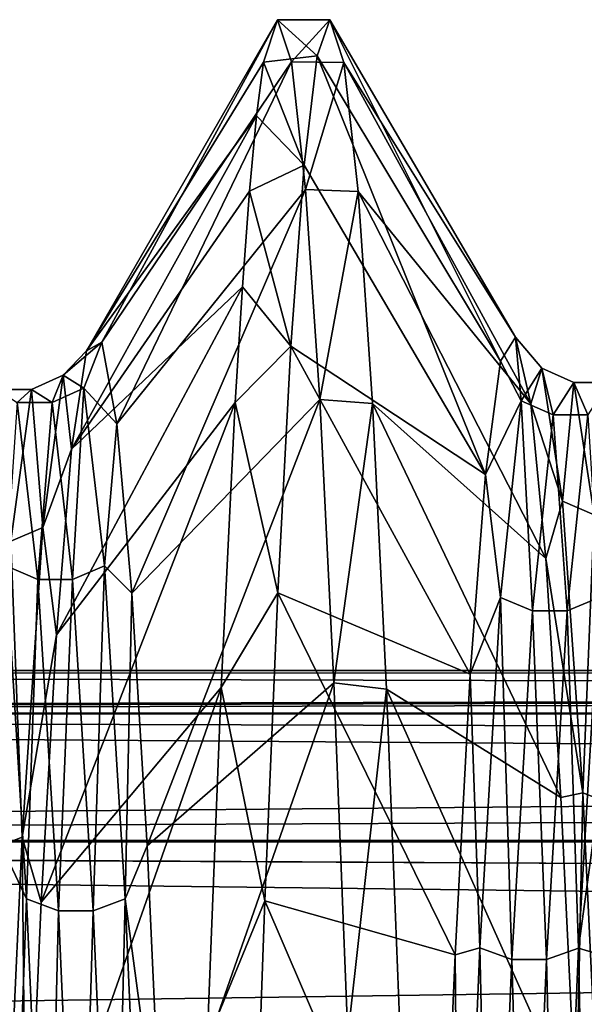
# Model space of a CAD drawing. Units: inches. Extents: x 153 to 463, y 65 to 149.
# Drawn here: x 162 to 163, y 113 to 115 of the extents above; entities that cross this region are included whole.
import ezdxf

# ---------------------------------------------------------------- set-up
doc = ezdxf.new("R2010")
doc.units = ezdxf.units.IN
doc.header["$MEASUREMENT"] = 0
for name, color, linetype in [('1967', 7, 'Continuous'), ('2071', 7, 'Continuous'), ('2072', 7, 'Continuous'), ('2073', 7, 'Continuous'), ('2074', 7, 'Continuous'), ('2109', 7, 'Continuous'), ('2110', 7, 'Continuous'), ('2111', 7, 'Continuous'), ('2112', 7, 'Continuous')]:
    doc.layers.add(name, color=color, linetype=linetype)

msp = doc.modelspace()

# ---------------------------------------------------------------- linework, layer by layer
at = {"layer": '1967', "color": 7, "linetype": 'Continuous'}
for points in [[(188.2248, 113.4001, 203.8949), (188.2248, 113.5027, 202.7224), (153.2248, 113.4, 203.8951), (188.2248, 113.4001, 203.8949)], [(188.2248, 113.5027, 202.7224), (153.2248, 113.5027, 202.7224), (153.2248, 113.4, 203.8951), (188.2248, 113.5027, 202.7224)], [(153.2248, 113.5027, 202.7224), (188.2248, 113.5027, 202.7224), (192.9248, 113.4786, 202.1518), (153.2248, 113.5027, 202.7224)], [(153.2248, 113.4, 201.5496), (153.2248, 113.5027, 202.7224), (192.9248, 113.4052, 201.5789), (153.2248, 113.4, 201.5496)], [(192.9248, 113.4052, 201.5789), (153.2248, 113.5027, 202.7224), (192.9248, 113.4786, 202.1518), (192.9248, 113.4052, 201.5789)], [(192.9248, 113.2813, 201.0075), (153.2248, 113.4, 201.5496), (192.9248, 113.4052, 201.5789), (192.9248, 113.2813, 201.0075)], [(188.2248, 113.0955, 205.0315), (188.2248, 113.4001, 203.8949), (153.2248, 113.0953, 205.0317), (188.2248, 113.0955, 205.0315)], [(188.2248, 113.4001, 203.8949), (153.2248, 113.4, 203.8951), (153.2248, 113.0953, 205.0317), (188.2248, 113.4001, 203.8949)], [(153.2248, 113.0953, 200.413), (153.2248, 113.4, 201.5496), (192.9248, 113.1068, 200.4447), (153.2248, 113.0953, 200.413)], [(192.9248, 113.1068, 200.4447), (153.2248, 113.4, 201.5496), (192.9248, 113.2813, 201.0075), (192.9248, 113.1068, 200.4447)], [(192.9248, 112.8824, 199.8958), (153.2248, 113.0953, 200.413), (192.9248, 113.1068, 200.4447), (192.9248, 112.8824, 199.8958)], [(188.2248, 112.5981, 206.0979), (188.2248, 113.0955, 205.0315), (153.2248, 112.5979, 206.0978), (188.2248, 112.5981, 206.0979)], [(188.2248, 113.0955, 205.0315), (153.2248, 113.0953, 205.0317), (153.2248, 112.5979, 206.0978), (188.2248, 113.0955, 205.0315)], [(153.2248, 112.5979, 199.3469), (153.2248, 113.0953, 200.413), (192.9248, 112.61, 199.3676), (153.2248, 112.5979, 199.3469)], [(192.9248, 112.61, 199.3676), (153.2248, 113.0953, 200.413), (192.9248, 112.8824, 199.8958), (192.9248, 112.61, 199.3676)]]:
    msp.add_3dface(points, dxfattribs=at)
at = {"layer": '2071', "color": 41, "linetype": 'Continuous', "true_color": 0xf7e363}
for points in [[(162.2609, 114.9666, 201.5296), (162.1337, 114.9512, 201.4285), (162.167, 115.0527, 202.7224), (162.2609, 114.9666, 201.5296)], [(162.2916, 115.0527, 202.7224), (162.2609, 114.9666, 201.5296), (162.167, 115.0527, 202.7224), (162.2916, 115.0527, 202.7224)], [(162.2609, 114.9666, 201.5296), (162.2299, 114.7062, 200.3492), (162.1337, 114.9512, 201.4285), (162.2609, 114.9666, 201.5296)], [(162.2299, 114.7062, 200.3492), (162.1169, 114.8236, 200.7855), (162.1337, 114.9512, 201.4285), (162.2299, 114.7062, 200.3492)], [(162.2299, 114.7062, 200.3492), (162.1, 114.6446, 200.1517), (162.1169, 114.8236, 200.7855), (162.2299, 114.7062, 200.3492)], [(162.2299, 114.7062, 200.3492), (162.1987, 114.275, 199.2144), (162.1, 114.6446, 200.1517), (162.2299, 114.7062, 200.3492)], [(162.1987, 114.275, 199.2144), (162.0832, 114.4166, 199.5357), (162.1, 114.6446, 200.1517), (162.1987, 114.275, 199.2144)], [(162.1987, 114.275, 199.2144), (162.0664, 114.1411, 198.9406), (162.0832, 114.4166, 199.5357), (162.1987, 114.275, 199.2144)], [(162.1987, 114.275, 199.2144), (162.1678, 113.6879, 198.1624), (162.0664, 114.1411, 198.9406), (162.1987, 114.275, 199.2144)], [(162.1678, 113.6879, 198.1624), (162.0331, 113.4628, 197.8372), (162.0664, 114.1411, 198.9406), (162.1678, 113.6879, 198.1624)], [(162.1678, 113.6879, 198.1624), (162.1369, 112.9547, 197.2064), (162.0331, 113.4628, 197.8372), (162.1678, 113.6879, 198.1624)], [(162.1369, 112.9547, 197.2064), (161.9998, 112.6196, 196.8513), (162.0331, 113.4628, 197.8372), (162.1369, 112.9547, 197.2064)], [(162.1369, 112.9547, 197.2064), (162.1057, 112.0819, 196.3592), (161.9998, 112.6196, 196.8513), (162.1369, 112.9547, 197.2064)]]:
    msp.add_3dface(points, dxfattribs=at)
at = {"layer": '2072', "color": 41, "linetype": 'Continuous', "true_color": 0xf7e363}
for points in [[(162.2916, 115.0527, 202.7224), (162.167, 115.0527, 202.7224), (162.2002, 114.9523, 204.0093), (162.2916, 115.0527, 202.7224)], [(162.3249, 114.951, 204.0181), (162.2916, 115.0527, 202.7224), (162.2002, 114.9523, 204.0093), (162.3249, 114.951, 204.0181)], [(162.3249, 114.951, 204.0181), (162.2002, 114.9523, 204.0093), (162.2337, 114.6486, 205.2807), (162.3249, 114.951, 204.0181)], [(162.3587, 114.6434, 205.2966), (162.3249, 114.951, 204.0181), (162.2337, 114.6486, 205.2807), (162.3587, 114.6434, 205.2966)], [(162.3587, 114.6434, 205.2966), (162.2337, 114.6486, 205.2807), (162.2673, 114.1487, 206.4893), (162.3587, 114.6434, 205.2966)], [(162.3924, 114.1385, 206.5092), (162.3587, 114.6434, 205.2966), (162.2673, 114.1487, 206.4893), (162.3924, 114.1385, 206.5092)], [(162.3924, 114.1385, 206.5092), (162.2673, 114.1487, 206.4893), (162.3005, 113.4736, 207.5927), (162.3924, 114.1385, 206.5092)], [(162.4257, 113.4583, 207.6136), (162.3924, 114.1385, 206.5092), (162.3005, 113.4736, 207.5927), (162.4257, 113.4583, 207.6136)], [(162.4257, 113.4583, 207.6136), (162.3005, 113.4736, 207.5927), (162.3338, 112.6324, 208.5806), (162.4257, 113.4583, 207.6136)], [(162.459, 112.6142, 208.5988), (162.4257, 113.4583, 207.6136), (162.3338, 112.6324, 208.5806), (162.459, 112.6142, 208.5988)]]:
    msp.add_3dface(points, dxfattribs=at)
at = {"layer": '2073', "color": 41, "linetype": 'Continuous', "true_color": 0xf7e363}
for points in [[(153.2248, 113.4002, 203.8941), (153.2248, 113.5027, 202.7224), (192.9248, 113.4052, 203.8656), (153.2248, 113.4002, 203.8941)], [(153.2248, 113.5027, 202.7224), (192.9248, 113.5027, 202.7224), (192.9248, 113.4786, 203.2928), (153.2248, 113.5027, 202.7224)], [(192.9248, 113.4052, 203.8656), (153.2248, 113.5027, 202.7224), (192.9248, 113.4786, 203.2928), (192.9248, 113.4052, 203.8656)], [(192.9248, 113.2813, 204.437), (153.2248, 113.4002, 203.8941), (192.9248, 113.4052, 203.8656), (192.9248, 113.2813, 204.437)], [(153.2248, 113.0957, 205.0307), (153.2248, 113.4002, 203.8941), (192.9248, 113.107, 204.9997), (153.2248, 113.0957, 205.0307)], [(192.9248, 113.107, 204.9997), (153.2248, 113.4002, 203.8941), (192.9248, 113.2813, 204.437), (192.9248, 113.107, 204.9997)], [(192.9248, 112.8825, 205.5486), (153.2248, 113.0957, 205.0307), (192.9248, 113.107, 204.9997), (192.9248, 112.8825, 205.5486)], [(153.2248, 112.5983, 206.0973), (153.2248, 113.0957, 205.0307), (192.9248, 112.6102, 206.0768), (153.2248, 112.5983, 206.0973)], [(192.9248, 112.6102, 206.0768), (153.2248, 113.0957, 205.0307), (192.9248, 112.8825, 205.5486), (192.9248, 112.6102, 206.0768)]]:
    msp.add_3dface(points, dxfattribs=at)
at = {"layer": '2074', "color": 41, "linetype": 'Continuous', "true_color": 0xf7e363}
for points in [[(153.2248, 113.5027, 202.7224), (153.2248, 113.4002, 201.5506), (192.9248, 113.5027, 202.7224), (153.2248, 113.5027, 202.7224)], [(192.9248, 113.5027, 202.7224), (153.2248, 113.4002, 201.5506), (192.9248, 113.4786, 202.1518), (192.9248, 113.5027, 202.7224)], [(192.9248, 113.4786, 202.1518), (153.2248, 113.4002, 201.5506), (192.9248, 113.4052, 201.5789), (192.9248, 113.4786, 202.1518)], [(192.9248, 113.4052, 201.5789), (153.2248, 113.4002, 201.5506), (192.9248, 113.2813, 201.0075), (192.9248, 113.4052, 201.5789)], [(153.2248, 113.4002, 201.5506), (153.2248, 113.0957, 200.414), (192.9248, 113.2813, 201.0075), (153.2248, 113.4002, 201.5506)], [(192.9248, 113.2813, 201.0075), (153.2248, 113.0957, 200.414), (192.9248, 113.1068, 200.4447), (192.9248, 113.2813, 201.0075)], [(192.9248, 113.1068, 200.4447), (153.2248, 113.0957, 200.414), (192.9248, 112.8824, 199.8958), (192.9248, 113.1068, 200.4447)], [(153.2248, 113.0957, 200.414), (153.2248, 112.5983, 199.3474), (192.9248, 112.8824, 199.8958), (153.2248, 113.0957, 200.414)], [(192.9248, 112.8824, 199.8958), (153.2248, 112.5983, 199.3474), (192.9248, 112.61, 199.3676), (192.9248, 112.8824, 199.8958)]]:
    msp.add_3dface(points, dxfattribs=at)
at = {"layer": '2109', "color": 41, "linetype": 'Continuous', "true_color": 0xf7e363}
for points in [[(162.7331, 114.2967, 203.0246), (162.7464, 114.1453, 201.5256), (162.6972, 114.24, 201.7511), (162.7331, 114.2967, 203.0246)], [(162.7954, 114.2233, 203.2452), (162.7464, 114.1453, 201.5256), (162.7331, 114.2967, 203.0246), (162.7954, 114.2233, 203.2452)], [(162.7691, 114.1383, 204.2895), (162.7954, 114.2233, 203.2452), (162.7331, 114.2967, 203.0246), (162.7691, 114.1383, 204.2895)], [(162.6972, 114.24, 201.7511), (162.7464, 114.1453, 201.5256), (162.6612, 113.9698, 200.5052), (162.6972, 114.24, 201.7511)], [(162.7954, 114.2233, 203.2452), (162.8223, 114.1115, 201.5311), (162.7464, 114.1453, 201.5256), (162.7954, 114.2233, 203.2452)], [(162.8444, 113.9065, 204.9371), (162.7954, 114.2233, 203.2452), (162.7691, 114.1383, 204.2895), (162.8444, 113.9065, 204.9371)], [(162.8713, 114.1892, 203.2428), (162.8223, 114.1115, 201.5311), (162.7954, 114.2233, 203.2452), (162.8713, 114.1892, 203.2428)], [(162.8444, 113.9065, 204.9371), (162.8713, 114.1892, 203.2428), (162.7954, 114.2233, 203.2452), (162.8444, 113.9065, 204.9371)], [(162.8713, 114.1892, 203.2428), (162.9048, 114.1115, 201.5311), (162.8223, 114.1115, 201.5311), (162.8713, 114.1892, 203.2428)], [(162.9203, 113.8739, 204.927), (162.8713, 114.1892, 203.2428), (162.8444, 113.9065, 204.9371), (162.9203, 113.8739, 204.927)], [(162.9538, 114.1891, 203.2428), (162.9048, 114.1115, 201.5311), (162.8713, 114.1892, 203.2428), (162.9538, 114.1891, 203.2428)], [(162.9203, 113.8739, 204.927), (162.9538, 114.1891, 203.2428), (162.8713, 114.1892, 203.2428), (162.9203, 113.8739, 204.927)], [(162.7464, 114.1453, 201.5256), (162.6974, 113.6767, 199.8692), (162.6612, 113.9698, 200.5052), (162.7464, 114.1453, 201.5256)], [(162.7464, 114.1453, 201.5256), (162.7733, 113.6451, 199.8823), (162.6974, 113.6767, 199.8692), (162.7464, 114.1453, 201.5256)], [(162.8223, 114.1115, 201.5311), (162.7733, 113.6451, 199.8823), (162.7464, 114.1453, 201.5256), (162.8223, 114.1115, 201.5311)], [(162.8051, 113.7694, 205.5097), (162.8444, 113.9065, 204.9371), (162.7691, 114.1383, 204.2895), (162.8051, 113.7694, 205.5097)], [(162.8223, 114.1115, 201.5311), (162.8558, 113.6451, 199.8823), (162.7733, 113.6451, 199.8823), (162.8223, 114.1115, 201.5311)], [(162.9048, 114.1115, 201.5311), (162.8558, 113.6451, 199.8823), (162.8223, 114.1115, 201.5311), (162.9048, 114.1115, 201.5311)], [(162.9048, 114.1115, 201.5311), (162.9317, 113.6766, 199.8693), (162.8558, 113.6451, 199.8823), (162.9048, 114.1115, 201.5311)], [(162.6612, 113.9698, 200.5052), (162.6974, 113.6767, 199.8692), (162.6252, 113.494, 199.3226), (162.6612, 113.9698, 200.5052)], [(162.8934, 113.2119, 206.5121), (162.8444, 113.9065, 204.9371), (162.8051, 113.7694, 205.5097), (162.8934, 113.2119, 206.5121)], [(162.8934, 113.2119, 206.5121), (162.9203, 113.8739, 204.927), (162.8444, 113.9065, 204.9371), (162.8934, 113.2119, 206.5121)], [(162.9693, 113.1824, 206.4948), (162.9203, 113.8739, 204.927), (162.8934, 113.2119, 206.5121), (162.9693, 113.1824, 206.4948)], [(162.841, 113.2004, 206.6504), (162.8934, 113.2119, 206.5121), (162.8051, 113.7694, 205.5097), (162.841, 113.2004, 206.6504)], [(162.6974, 113.6767, 199.8692), (162.6483, 112.8424, 198.3636), (162.6252, 113.494, 199.3226), (162.6974, 113.6767, 199.8692)], [(162.6974, 113.6767, 199.8692), (162.7242, 112.8146, 198.3835), (162.6483, 112.8424, 198.3636), (162.6974, 113.6767, 199.8692)], [(162.7733, 113.6451, 199.8823), (162.7242, 112.8146, 198.3835), (162.6974, 113.6767, 199.8692), (162.7733, 113.6451, 199.8823)], [(162.9317, 113.6766, 199.8693), (162.8827, 112.8422, 198.3637), (162.8558, 113.6451, 199.8823), (162.9317, 113.6766, 199.8693)], [(162.9317, 113.6766, 199.8693), (162.9716, 113.494, 199.3226), (162.8827, 112.8422, 198.3637), (162.9317, 113.6766, 199.8693)], [(162.7733, 113.6451, 199.8823), (162.8068, 112.8145, 198.3835), (162.7242, 112.8146, 198.3835), (162.7733, 113.6451, 199.8823)], [(162.8558, 113.6451, 199.8823), (162.8068, 112.8145, 198.3835), (162.7733, 113.6451, 199.8823), (162.8558, 113.6451, 199.8823)], [(162.8558, 113.6451, 199.8823), (162.8827, 112.8422, 198.3637), (162.8068, 112.8145, 198.3835), (162.8558, 113.6451, 199.8823)], [(162.6252, 113.494, 199.3226), (162.6483, 112.8424, 198.3636), (162.5892, 112.8259, 198.2369), (162.6252, 113.494, 199.3226)], [(162.9716, 113.494, 199.3226), (162.9357, 112.8259, 198.2369), (162.8827, 112.8422, 198.3637), (162.9716, 113.494, 199.3226)], [(162.877, 112.4476, 207.6792), (162.8934, 113.2119, 206.5121), (162.841, 113.2004, 206.6504), (162.877, 112.4476, 207.6792)], [(162.9425, 112.1759, 207.8868), (162.8934, 113.2119, 206.5121), (162.877, 112.4476, 207.6792), (162.9425, 112.1759, 207.8868)], [(162.9425, 112.1759, 207.8868), (162.9693, 113.1824, 206.4948), (162.8934, 113.2119, 206.5121), (162.9425, 112.1759, 207.8868)], [(162.6483, 112.8424, 198.3636), (162.5993, 111.6862, 197.0883), (162.5892, 112.8259, 198.2369), (162.6483, 112.8424, 198.3636)], [(162.6483, 112.8424, 198.3636), (162.6752, 111.6637, 197.114), (162.5993, 111.6862, 197.0883), (162.6483, 112.8424, 198.3636)], [(162.7242, 112.8146, 198.3835), (162.6752, 111.6637, 197.114), (162.6483, 112.8424, 198.3636), (162.7242, 112.8146, 198.3835)], [(162.5892, 112.8259, 198.2369), (162.5993, 111.6862, 197.0883), (162.5533, 111.9847, 197.2791), (162.5892, 112.8259, 198.2369)], [(162.8827, 112.8422, 198.3637), (162.8337, 111.6862, 197.0884), (162.8068, 112.8145, 198.3835), (162.8827, 112.8422, 198.3637)], [(162.8827, 112.8422, 198.3637), (162.8997, 111.9847, 197.2791), (162.8337, 111.6862, 197.0884), (162.8827, 112.8422, 198.3637)], [(162.9357, 112.8259, 198.2369), (162.8997, 111.9847, 197.2791), (162.8827, 112.8422, 198.3637), (162.9357, 112.8259, 198.2369)], [(162.7242, 112.8146, 198.3835), (162.7577, 111.6637, 197.114), (162.6752, 111.6637, 197.114), (162.7242, 112.8146, 198.3835)], [(162.8068, 112.8145, 198.3835), (162.7577, 111.6637, 197.114), (162.7242, 112.8146, 198.3835), (162.8068, 112.8145, 198.3835)], [(162.8068, 112.8145, 198.3835), (162.8337, 111.6862, 197.0884), (162.7577, 111.6637, 197.114), (162.8068, 112.8145, 198.3835)]]:
    msp.add_3dface(points, dxfattribs=at)
at = {"layer": '2110', "color": 41, "linetype": 'Continuous', "true_color": 0xf7e363}
for points in [[(162.2916, 115.0527, 202.7224), (162.6972, 114.24, 201.7511), (162.2609, 114.9666, 201.5296), (162.2916, 115.0527, 202.7224)], [(162.7331, 114.2967, 203.0246), (162.6972, 114.24, 201.7511), (162.2916, 115.0527, 202.7224), (162.7331, 114.2967, 203.0246)], [(162.3249, 114.951, 204.0181), (162.7331, 114.2967, 203.0246), (162.2916, 115.0527, 202.7224), (162.3249, 114.951, 204.0181)], [(162.2609, 114.9666, 201.5296), (162.6612, 113.9698, 200.5052), (162.2299, 114.7062, 200.3492), (162.2609, 114.9666, 201.5296)], [(162.6972, 114.24, 201.7511), (162.6612, 113.9698, 200.5052), (162.2609, 114.9666, 201.5296), (162.6972, 114.24, 201.7511)], [(162.7691, 114.1383, 204.2895), (162.7331, 114.2967, 203.0246), (162.3249, 114.951, 204.0181), (162.7691, 114.1383, 204.2895)], [(162.3587, 114.6434, 205.2966), (162.7691, 114.1383, 204.2895), (162.3249, 114.951, 204.0181), (162.3587, 114.6434, 205.2966)], [(162.2299, 114.7062, 200.3492), (162.6612, 113.9698, 200.5052), (162.1987, 114.275, 199.2144), (162.2299, 114.7062, 200.3492)], [(162.8051, 113.7694, 205.5097), (162.7691, 114.1383, 204.2895), (162.3587, 114.6434, 205.2966), (162.8051, 113.7694, 205.5097)], [(162.3924, 114.1385, 206.5092), (162.8051, 113.7694, 205.5097), (162.3587, 114.6434, 205.2966), (162.3924, 114.1385, 206.5092)], [(162.1987, 114.275, 199.2144), (162.6252, 113.494, 199.3226), (162.1678, 113.6879, 198.1624), (162.1987, 114.275, 199.2144)], [(162.6612, 113.9698, 200.5052), (162.6252, 113.494, 199.3226), (162.1987, 114.275, 199.2144), (162.6612, 113.9698, 200.5052)], [(162.841, 113.2004, 206.6504), (162.8051, 113.7694, 205.5097), (162.3924, 114.1385, 206.5092), (162.841, 113.2004, 206.6504)], [(162.4257, 113.4583, 207.6136), (162.841, 113.2004, 206.6504), (162.3924, 114.1385, 206.5092), (162.4257, 113.4583, 207.6136)], [(162.1678, 113.6879, 198.1624), (162.5892, 112.8259, 198.2369), (162.1369, 112.9547, 197.2064), (162.1678, 113.6879, 198.1624)], [(162.6252, 113.494, 199.3226), (162.5892, 112.8259, 198.2369), (162.1678, 113.6879, 198.1624), (162.6252, 113.494, 199.3226)], [(162.877, 112.4476, 207.6792), (162.841, 113.2004, 206.6504), (162.4257, 113.4583, 207.6136), (162.877, 112.4476, 207.6792)], [(162.459, 112.6142, 208.5988), (162.877, 112.4476, 207.6792), (162.4257, 113.4583, 207.6136), (162.459, 112.6142, 208.5988)], [(162.1369, 112.9547, 197.2064), (162.5533, 111.9847, 197.2791), (162.1057, 112.0819, 196.3592), (162.1369, 112.9547, 197.2064)], [(162.5892, 112.8259, 198.2369), (162.5533, 111.9847, 197.2791), (162.1369, 112.9547, 197.2064), (162.5892, 112.8259, 198.2369)]]:
    msp.add_3dface(points, dxfattribs=at)
at = {"layer": '2111', "color": 41, "linetype": 'Continuous', "true_color": 0xf7e363}
for points in [[(161.7126, 114.2646, 201.9648), (161.7486, 114.285, 203.2394), (162.167, 115.0527, 202.7224), (161.7126, 114.2646, 201.9648)], [(162.1337, 114.9512, 201.4285), (161.7126, 114.2646, 201.9648), (162.167, 115.0527, 202.7224), (162.1337, 114.9512, 201.4285)], [(162.167, 115.0527, 202.7224), (161.7486, 114.285, 203.2394), (162.2002, 114.9523, 204.0093), (162.167, 115.0527, 202.7224)], [(162.1169, 114.8236, 200.7855), (161.7126, 114.2646, 201.9648), (162.1337, 114.9512, 201.4285), (162.1169, 114.8236, 200.7855)], [(161.7486, 114.285, 203.2394), (161.7846, 114.0906, 204.4993), (162.2002, 114.9523, 204.0093), (161.7486, 114.285, 203.2394)], [(162.2002, 114.9523, 204.0093), (161.7846, 114.0906, 204.4993), (162.2337, 114.6486, 205.2807), (162.2002, 114.9523, 204.0093)], [(161.6767, 114.0301, 200.7118), (161.7126, 114.2646, 201.9648), (162.1169, 114.8236, 200.7855), (161.6767, 114.0301, 200.7118)], [(162.1, 114.6446, 200.1517), (161.6767, 114.0301, 200.7118), (162.1169, 114.8236, 200.7855), (162.1, 114.6446, 200.1517)], [(161.7846, 114.0906, 204.4993), (161.8205, 113.6871, 205.7085), (162.2337, 114.6486, 205.2807), (161.7846, 114.0906, 204.4993)], [(162.2337, 114.6486, 205.2807), (161.8205, 113.6871, 205.7085), (162.2673, 114.1487, 206.4893), (162.2337, 114.6486, 205.2807)], [(162.0832, 114.4166, 199.5357), (161.6767, 114.0301, 200.7118), (162.1, 114.6446, 200.1517), (162.0832, 114.4166, 199.5357)], [(161.6407, 113.5881, 199.5161), (161.6767, 114.0301, 200.7118), (162.0832, 114.4166, 199.5357), (161.6407, 113.5881, 199.5161)], [(162.0664, 114.1411, 198.9406), (161.6407, 113.5881, 199.5161), (162.0832, 114.4166, 199.5357), (162.0664, 114.1411, 198.9406)], [(161.6047, 112.9512, 198.4118), (161.6407, 113.5881, 199.5161), (162.0664, 114.1411, 198.9406), (161.6047, 112.9512, 198.4118)], [(162.0331, 113.4628, 197.8372), (161.6047, 112.9512, 198.4118), (162.0664, 114.1411, 198.9406), (162.0331, 113.4628, 197.8372)], [(161.8205, 113.6871, 205.7085), (161.8565, 113.0858, 206.8326), (162.2673, 114.1487, 206.4893), (161.8205, 113.6871, 205.7085)], [(162.2673, 114.1487, 206.4893), (161.8565, 113.0858, 206.8326), (162.3005, 113.4736, 207.5927), (162.2673, 114.1487, 206.4893)], [(161.5687, 112.1377, 197.4304), (161.6047, 112.9512, 198.4118), (162.0331, 113.4628, 197.8372), (161.5687, 112.1377, 197.4304)], [(161.9998, 112.6196, 196.8513), (161.5687, 112.1377, 197.4304), (162.0331, 113.4628, 197.8372), (161.9998, 112.6196, 196.8513)], [(161.8565, 113.0858, 206.8326), (161.8925, 112.3041, 207.8395), (162.3005, 113.4736, 207.5927), (161.8565, 113.0858, 206.8326)], [(162.3005, 113.4736, 207.5927), (161.8925, 112.3041, 207.8395), (162.3338, 112.6324, 208.5806), (162.3005, 113.4736, 207.5927)]]:
    msp.add_3dface(points, dxfattribs=at)
at = {"layer": '2112', "color": 41, "linetype": 'Continuous', "true_color": 0xf7e363}
for points in [[(161.7486, 114.285, 203.2394), (161.7126, 114.2646, 201.9648), (161.6572, 114.2061, 201.9957), (161.7486, 114.285, 203.2394)], [(161.7062, 114.1751, 203.7167), (161.7486, 114.285, 203.2394), (161.6572, 114.2061, 201.9957), (161.7062, 114.1751, 203.7167)], [(161.7846, 114.0906, 204.4993), (161.7486, 114.285, 203.2394), (161.7062, 114.1751, 203.7167), (161.7846, 114.0906, 204.4993)], [(161.7126, 114.2646, 201.9648), (161.6767, 114.0301, 200.7118), (161.6572, 114.2061, 201.9957), (161.7126, 114.2646, 201.9648)], [(161.6572, 114.2061, 201.9957), (161.6082, 113.8432, 200.313), (161.5813, 114.1721, 201.999), (161.6572, 114.2061, 201.9957)], [(161.6303, 114.1413, 203.7122), (161.6572, 114.2061, 201.9957), (161.5813, 114.1721, 201.999), (161.6303, 114.1413, 203.7122)], [(161.6572, 114.2061, 201.9957), (161.6767, 114.0301, 200.7118), (161.6082, 113.8432, 200.313), (161.6572, 114.2061, 201.9957)], [(161.7062, 114.1751, 203.7167), (161.6572, 114.2061, 201.9957), (161.6303, 114.1413, 203.7122), (161.7062, 114.1751, 203.7167)], [(161.5813, 114.1721, 201.999), (161.5322, 113.8109, 200.324), (161.4988, 114.1722, 201.999), (161.5813, 114.1721, 201.999)], [(161.5478, 114.1413, 203.7122), (161.5813, 114.1721, 201.999), (161.4988, 114.1722, 201.999), (161.5478, 114.1413, 203.7122)], [(161.5813, 114.1721, 201.999), (161.6082, 113.8432, 200.313), (161.5322, 113.8109, 200.324), (161.5813, 114.1721, 201.999)], [(161.6303, 114.1413, 203.7122), (161.5813, 114.1721, 201.999), (161.5478, 114.1413, 203.7122), (161.6303, 114.1413, 203.7122)], [(161.6793, 113.7201, 205.3731), (161.7062, 114.1751, 203.7167), (161.6303, 114.1413, 203.7122), (161.6793, 113.7201, 205.3731)], [(161.7552, 113.752, 205.3852), (161.7062, 114.1751, 203.7167), (161.6793, 113.7201, 205.3731), (161.7552, 113.752, 205.3852)], [(161.7552, 113.752, 205.3852), (161.7846, 114.0906, 204.4993), (161.7062, 114.1751, 203.7167), (161.7552, 113.752, 205.3852)], [(161.5968, 113.7201, 205.3731), (161.5478, 114.1413, 203.7122), (161.5209, 113.7521, 205.3853), (161.5968, 113.7201, 205.3731)], [(161.5968, 113.7201, 205.3731), (161.6303, 114.1413, 203.7122), (161.5478, 114.1413, 203.7122), (161.5968, 113.7201, 205.3731)], [(161.6793, 113.7201, 205.3731), (161.6303, 114.1413, 203.7122), (161.5968, 113.7201, 205.3731), (161.6793, 113.7201, 205.3731)], [(161.8205, 113.6871, 205.7085), (161.7846, 114.0906, 204.4993), (161.7552, 113.752, 205.3852), (161.8205, 113.6871, 205.7085)], [(161.6767, 114.0301, 200.7118), (161.6407, 113.5881, 199.5161), (161.6082, 113.8432, 200.313), (161.6767, 114.0301, 200.7118)], [(161.6082, 113.8432, 200.313), (161.5592, 113.1058, 198.7577), (161.5322, 113.8109, 200.324), (161.6082, 113.8432, 200.313)], [(161.6082, 113.8432, 200.313), (161.6407, 113.5881, 199.5161), (161.5592, 113.1058, 198.7577), (161.6082, 113.8432, 200.313)], [(161.5322, 113.8109, 200.324), (161.5592, 113.1058, 198.7577), (161.4832, 113.0769, 198.7757), (161.5322, 113.8109, 200.324)], [(161.5699, 112.9592, 206.9131), (161.5209, 113.7521, 205.3853), (161.5101, 113.0858, 206.8326), (161.5699, 112.9592, 206.9131)], [(161.5699, 112.9592, 206.9131), (161.5968, 113.7201, 205.3731), (161.5209, 113.7521, 205.3853), (161.5699, 112.9592, 206.9131)], [(161.7283, 112.9308, 206.894), (161.7552, 113.752, 205.3852), (161.6793, 113.7201, 205.3731), (161.7283, 112.9308, 206.894)], [(161.8043, 112.959, 206.913), (161.7552, 113.752, 205.3852), (161.7283, 112.9308, 206.894), (161.8043, 112.959, 206.913)], [(161.8043, 112.959, 206.913), (161.8205, 113.6871, 205.7085), (161.7552, 113.752, 205.3852), (161.8043, 112.959, 206.913)], [(161.6458, 112.9308, 206.894), (161.5968, 113.7201, 205.3731), (161.5699, 112.9592, 206.9131), (161.6458, 112.9308, 206.894)], [(161.6458, 112.9308, 206.894), (161.6793, 113.7201, 205.3731), (161.5968, 113.7201, 205.3731), (161.6458, 112.9308, 206.894)], [(161.7283, 112.9308, 206.894), (161.6793, 113.7201, 205.3731), (161.6458, 112.9308, 206.894), (161.7283, 112.9308, 206.894)], [(161.8565, 113.0858, 206.8326), (161.8205, 113.6871, 205.7085), (161.8043, 112.959, 206.913), (161.8565, 113.0858, 206.8326)], [(161.6407, 113.5881, 199.5161), (161.6047, 112.9512, 198.4118), (161.5592, 113.1058, 198.7577), (161.6407, 113.5881, 199.5161)], [(161.5592, 113.1058, 198.7577), (161.5101, 112.0327, 197.4118), (161.4832, 113.0769, 198.7757), (161.5592, 113.1058, 198.7577)], [(161.5592, 113.1058, 198.7577), (161.5687, 112.1377, 197.4304), (161.5101, 112.0327, 197.4118), (161.5592, 113.1058, 198.7577)], [(161.6047, 112.9512, 198.4118), (161.5687, 112.1377, 197.4304), (161.5592, 113.1058, 198.7577), (161.6047, 112.9512, 198.4118)], [(161.5461, 112.3041, 207.8395), (161.5699, 112.9592, 206.9131), (161.5101, 113.0858, 206.8326), (161.5461, 112.3041, 207.8395)], [(161.8925, 112.3041, 207.8395), (161.8565, 113.0858, 206.8326), (161.8043, 112.959, 206.913), (161.8925, 112.3041, 207.8395)], [(161.6189, 111.8383, 208.2196), (161.5699, 112.9592, 206.9131), (161.5461, 112.3041, 207.8395), (161.6189, 111.8383, 208.2196)], [(161.6189, 111.8383, 208.2196), (161.6458, 112.9308, 206.894), (161.5699, 112.9592, 206.9131), (161.6189, 111.8383, 208.2196)], [(161.7773, 111.8151, 208.1944), (161.8043, 112.959, 206.913), (161.7283, 112.9308, 206.894), (161.7773, 111.8151, 208.1944)], [(161.8533, 111.8382, 208.2195), (161.8043, 112.959, 206.913), (161.7773, 111.8151, 208.1944), (161.8533, 111.8382, 208.2195)], [(161.8533, 111.8382, 208.2195), (161.8925, 112.3041, 207.8395), (161.8043, 112.959, 206.913), (161.8533, 111.8382, 208.2195)], [(161.6948, 111.8151, 208.1945), (161.6458, 112.9308, 206.894), (161.6189, 111.8383, 208.2196), (161.6948, 111.8151, 208.1945)], [(161.6948, 111.8151, 208.1945), (161.7283, 112.9308, 206.894), (161.6458, 112.9308, 206.894), (161.6948, 111.8151, 208.1945)], [(161.7773, 111.8151, 208.1944), (161.7283, 112.9308, 206.894), (161.6948, 111.8151, 208.1945), (161.7773, 111.8151, 208.1944)]]:
    msp.add_3dface(points, dxfattribs=at)

doc.saveas('drawing.dxf')
